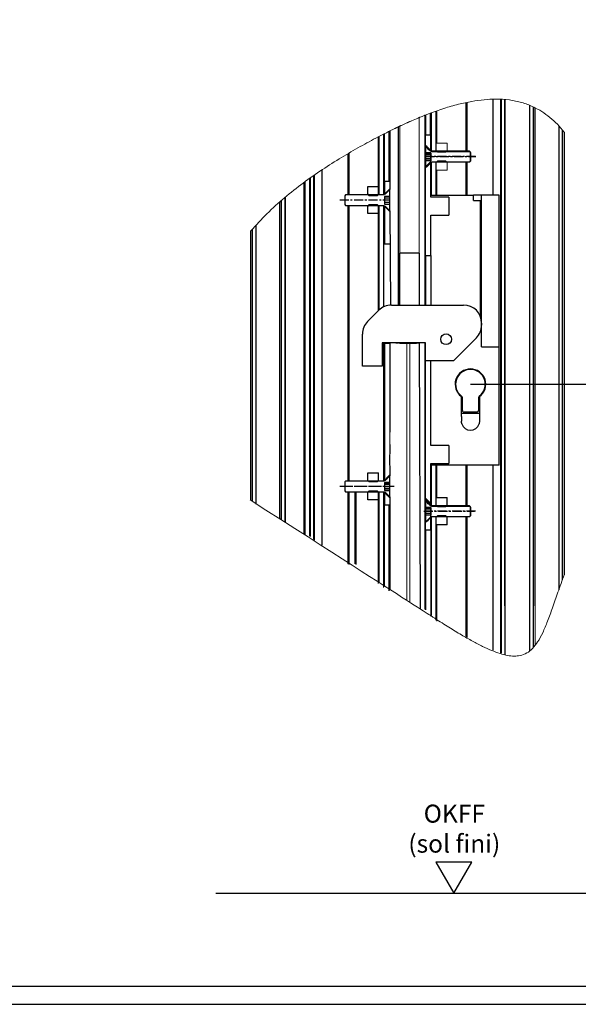
# Model space of a CAD drawing. Units: millimetres. Extents: x 8309 to 9531, y -8046 to 257.
# Drawn here: x 8465 to 8620, y -8046 to -7772 of the extents above; entities that cross this region are included whole.
import ezdxf

# ---------------------------------------------------------------- set-up
doc = ezdxf.new("R2010")
doc.units = ezdxf.units.MM
doc.linetypes.add('MITTEX2', pattern=[4, 2.5, -0.5, 0.5, -0.5])
for name, color, linetype in [('01_ZRahmen', 7, 'Continuous'), ('Konstruktion', 31, 'Continuous'), ('Mass', 7, 'Continuous')]:
    doc.layers.add(name, color=color, linetype=linetype)
doc.styles.add('Bemassungstext (DORMA)', font='isocpeur.ttf')
doc.styles.get("Standard").update_dxf_attribs({"font": 'arial.ttf'})
doc.dimstyles.new('DORMA_M', dxfattribs={"dimtxt": 3.5, "dimasz": 2.5, "dimexe": 2, "dimexo": 0, "dimgap": 1.5, "dimtad": 1, "dimdec": 8, "dimtxsty": 'Bemassungstext (DORMA)', "dimcen": 0.1, "dimclrt": 256, "dimadec": 8, "dimazin": 2, "dimtfac": 1, "dimtdec": 8, "dimtmove": 0, "dimatfit": 3, "dimfxl": 1, "dimtolj": 1, "dimarcsym": 0})

# ---------------------------------------------------------------- blocks, each defined once
blk = doc.blocks.new('*D188')
at = {"layer": 'Mass', "color": 0, "lineweight": -2, "transparency": 16777216}
for p, q in [((8589.63, -7873.46), (8668.7, -7873.46)), ((8664.7, -8009.81), (8664.7, -7878.46)), ((8657.63, -8014.81), (8668.7, -8014.81))]:
    blk.add_line(p, q, dxfattribs=at)
at = {"layer": 'Mass', "color": 0, "transparency": 16777216}
for points in [[(8663.86, -7878.46), (8665.53, -7878.46), (8664.7, -7873.46)], [(8663.86, -8009.81), (8665.53, -8009.81), (8664.7, -8014.81)]]:
    blk.add_solid(points, dxfattribs=at)
at = {"layer": 'Mass', "transparency": 16777216, "insert": (8658.2, -7944.14), "char_height": 7, "attachment_point": 5, "rotation": 90, "style": 'Bemassungstext (DORMA)'}
blk.add_mtext('\\A1;1050', dxfattribs=at)
blk = doc.blocks.new('OKFF')
at = {"layer": 'Mass'}
blk.add_lwpolyline([(0, 0), (5, 8.66), (-5, 8.66), (0, 0)], dxfattribs=at)
at = {"layer": 'Mass', "insert": (0.1, 24.59), "char_height": 5, "attachment_point": 2}
blk.add_mtext_dynamic_manual_height_columns('OKFF \\P(sol fini)', width=45.3661, gutter_width=25, heights=[0], dxfattribs=at)
blk = doc.blocks.new('DIN A2_ZRahmen')
at = {"layer": '01_ZRahmen', "color": 1}
blk.add_lwpolyline([(-594, 0), (0, 0), (0, 420), (-594, 420)], close=True, dxfattribs=at)
at = {"layer": '01_ZRahmen'}
blk.add_lwpolyline([(-574, 5), (-5, 5), (-5, 415), (-574, 415)], close=True, dxfattribs=at)

msp = doc.modelspace()

# ---------------------------------------------------------------- linework, layer by layer
at = {"color": 3, "linetype": 'Continuous', "lineweight": 0}
for p, q in [((8588.32773799, -7795.26105903), (8588.32773799, -7808.72525655)), ((8588.70390291, -7795.17968379), (8588.70390291, -7808.72525655)), ((8597.94014925, -7794.3533995), (8597.94014925, -7948.09982429)), ((8599.127742, -7794.42835234), (8599.127742, -7948.58167435)), ((8599.28006167, -7794.43796359), (8599.28006167, -7948.61938919)), ((8605.97542161, -7796.00952946), (8605.97542161, -7947.53781076)), ((8606.12774128, -7796.06637739), (8606.12774128, -7947.41781171)), ((8577.00608159, -7798.74156796), (8577.00608159, -7851.4633878)), ((8577.27775956, -7798.642058), (8577.27775956, -7804.21339356)), ((8578.47775007, -7798.18997167), (8578.47775007, -7804.21339356)), ((8578.77774025, -7798.08441185), (8578.77774025, -7808.72525655)), ((8579.97776056, -7797.66215764), (8579.97776056, -7808.72525655)), ((8580.27775074, -7797.55659782), (8580.27775074, -7806.46339439)), ((8607.62775177, -7796.74040161), (8607.62775177, -7945.86186971)), ((8563.97775794, -7818.58338796), (8563.97775794, -7804.78541933)), ((8564.27774811, -7820.84526502), (8564.27774811, -7804.63388942)), ((8565.47773862, -7820.84526502), (8565.47773862, -7804.02802311)), ((8565.7777586, -7817.08339237), (8565.7777586, -7803.87655281)), ((8566.97774911, -7817.08339237), (8566.97774911, -7803.27067159)), ((8555.55156851, -7820.84526502), (8555.55156851, -7809.50004243)), ((8555.92773343, -7820.84526502), (8555.92773343, -7809.28108476)), ((8579.97776056, -7811.70152508), (8579.97776056, -7820.96338652)), ((8588.32773799, -7811.70152508), (8588.32773799, -7820.96338652)), ((8588.70390291, -7811.70152508), (8588.70390291, -7820.96338652)), ((8546.31535197, -7916.73752848), (8546.31535197, -7815.40416561)), ((8580.27775074, -7813.96338724), (8580.27775074, -7820.96338652)), ((8543.7800684, -7915.19818293), (8543.7800684, -7817.17783593)), ((8544.97543955, -7915.66558311), (8544.97543955, -7816.34155296)), ((8545.12772942, -7915.77223817), (8545.12772942, -7816.23499476)), ((8536.62774945, -7910.66202958), (8536.62774945, -7822.94430219)), ((8538.12775994, -7911.59508909), (8538.12775994, -7821.5893694)), ((8538.28007961, -7911.70647527), (8538.28007961, -7821.46910213)), ((8555.55156851, -7900.34526222), (8555.55156851, -7823.82151865)), ((8555.92773343, -7900.34526222), (8555.92773343, -7823.82151865)), ((8564.27774811, -7852.81697948), (8564.27774811, -7823.82151865)), ((8563.97775794, -7853.11339338), (8563.97775794, -7826.08339571)), ((8565.47773862, -7900.34801005), (8565.47773862, -7861.96338719)), ((8577.00608159, -7861.96338719), (8577.00608159, -7935.96352603)), ((8580.27775074, -7895.9633895), (8580.27775074, -7904.96338912)), ((8588.32773799, -7895.9633895), (8588.32773799, -7907.22526245)), ((8588.70390291, -7895.9633895), (8588.70390291, -7907.22526245)), ((8555.55156851, -7923.2950059), (8555.55156851, -7903.32151957)), ((8555.92773343, -7923.5562158), (8555.92773343, -7903.32151957)), ((8557.56865678, -7923.2950059), (8557.56865678, -7903.32151957)), ((8557.9448217, -7923.5562158), (8557.9448217, -7903.32151957)), ((8563.97775794, -7928.83334777), (8563.97775794, -7905.58338918)), ((8564.27774811, -7928.53335015), (8564.27774811, -7903.32151957)), ((8565.47773862, -7929.8776078), (8565.47773862, -7903.32151957)), ((8565.7777586, -7929.57760272), (8565.7777586, -7907.08339222)), ((8566.97774911, -7930.86468275), (8566.97774911, -7907.08339222)), ((8578.77774025, -7910.20151981), (8578.77774025, -7937.73518469)), ((8579.97776056, -7910.20151981), (8579.97776056, -7938.93518265)), ((8588.32773799, -7910.20151981), (8588.32773799, -7943.45838957)), ((8588.70390291, -7910.20151981), (8588.70390291, -7943.83456193)), ((8580.27775074, -7912.46338941), (8580.27775074, -7939.23518028))]:
    msp.add_line(p, q, dxfattribs=at)
at = {"color": 3, "linetype": 'Continuous', "lineweight": 30}
for p, q in [((8588.47773308, -7795.2286043), (8588.47773308, -7808.72525655)), ((8595.81983322, -7794.31033515), (8595.81983322, -7820.96338652)), ((8598.12775487, -7794.30386804), (8598.12775487, -7948.16603893)), ((8599.127742, -7934.97993167), (8599.127742, -7794.36912023)), ((8606.12774128, -7934.97993167), (8606.12774128, -7796.01155602)), ((8607.12772841, -7796.45441853), (8607.12772841, -7934.97993167)), ((8607.12781782, -7946.50180007), (8607.12781782, -7796.46654807)), ((8577.02774788, -7798.74110602), (8577.02774788, -7851.4633878)), ((8577.12773467, -7798.70148383), (8577.12773467, -7804.21339356)), ((8578.62774516, -7798.13719176), (8578.62774516, -7804.21339356)), ((8580.12775565, -7797.60937773), (8580.12775565, -7806.46339439)), ((8614.12772769, -7801.70591556), (8614.12772769, -7930.60622479)), ((8564.12775302, -7818.58338796), (8564.12775302, -7804.70961713)), ((8565.62773371, -7820.79506301), (8565.62773371, -7803.95228051)), ((8567.1277442, -7817.08339237), (8567.1277442, -7803.19494389)), ((8567.2277608, -7803.14445876), (8567.2277608, -7817.08339237)), ((8615.12774462, -7802.83974491), (8615.12774462, -7927.78631414)), ((8555.77773834, -7820.84526502), (8555.77773834, -7809.36839067)), ((8588.47773308, -7811.70152508), (8588.47773308, -7820.96338652)), ((8546.12774635, -7916.60703901), (8546.12774635, -7815.48464679)), ((8548.435668, -7918.16543952), (8548.435668, -7813.92079972)), ((8580.12775565, -7813.96338724), (8580.12775565, -7820.96338652)), ((8543.46994544, -7914.98104321), (8543.46994544, -7817.39478194)), ((8543.5131588, -7915.01128511), (8543.5131588, -7817.36456238)), ((8543.57774044, -7915.05652504), (8543.57774044, -7817.31936716)), ((8543.62774873, -7915.09152787), (8543.62774873, -7817.28439413)), ((8545.12772942, -7816.1867895), (8545.12772942, -7915.77329615)), ((8537.12768341, -7822.4889376), (8537.12768341, -7910.95479808)), ((8537.12774301, -7910.98766259), (8537.12774301, -7822.43939124)), ((8538.12775994, -7821.58428811), (8538.12775994, -7911.62156845)), ((8555.77773834, -7900.34526222), (8555.77773834, -7823.82151865)), ((8564.12775302, -7852.96339084), (8564.12775302, -7826.08339571)), ((8530.12774373, -7906.7400935), (8530.12774373, -7829.30712782)), ((8529.1277566, -7905.94441992), (8529.1277566, -7830.3642162)), ((8565.62773371, -7900.29783246), (8565.62773371, -7861.96338719)), ((8577.02774788, -7861.96338719), (8577.02774788, -7935.98518487)), ((8580.12775565, -7895.9633895), (8580.12775565, -7904.96338912)), ((8588.47773308, -7895.9633895), (8588.47773308, -7907.22526245)), ((8595.81983322, -7895.9633895), (8595.81983322, -7947.31415551)), ((8555.77773834, -7923.45205669), (8555.77773834, -7903.32151957)), ((8557.79482661, -7923.45205669), (8557.79482661, -7903.32151957)), ((8564.12775302, -7928.68335269), (8564.12775302, -7905.58338918)), ((8565.62773371, -7929.72760526), (8565.62773371, -7903.37179609)), ((8567.1277442, -7930.71468766), (8567.1277442, -7907.08339222)), ((8567.2277608, -7907.08339222), (8567.2277608, -7930.61468596)), ((8588.47773308, -7910.20151981), (8588.47773308, -7943.60839211)), ((8577.12773467, -7913.96339245), (8577.12773467, -7936.08518656)), ((8578.62774516, -7913.96339245), (8578.62774516, -7937.58518215)), ((8580.12775565, -7912.46338941), (8580.12775565, -7939.08518519))]:
    msp.add_line(p, q, dxfattribs=at)
at = {"color": 7, "linetype": 'Continuous', "lineweight": 0}
for p, q in [((8575.2777555, -7799.4401642), (8575.70604468, -7799.26476263)), ((8569.47774673, -7802.02940487), (8569.27774335, -7802.1248319)), ((8570.12773538, -7801.72528707), (8569.62774182, -7801.95808791)), ((8570.45734907, -7801.56758808), (8571.98561216, -7800.86625003)), ((8573.14983988, -7800.3513851), (8572.63759757, -7800.57670556)), ((8572.76989008, -7800.51573001), (8574.62773705, -7799.71211039)), ((8574.62773705, -7799.71211039), (8574.97773553, -7799.56506573)), ((8568.97775317, -7802.26868771), (8568.58689571, -7802.45821558)), ((8568.87773657, -7862.08339369), (8569.62774182, -7862.08339369)), ((8574.62773705, -7862.08321488), (8575.3777423, -7862.08321488))]:
    msp.add_line(p, q, dxfattribs=at)
at = {"color": 8, "linetype": 'Continuous', "lineweight": 30}
for p, q in [((8569.62774182, -7837.0833882), (8569.62774182, -7801.95808791)), ((8569.62774182, -7851.4633878), (8569.62774182, -7837.0833882)), ((8569.9085095, -7837.08321683), (8569.9085095, -7851.4633878)), ((8569.99812508, -7837.08321683), (8569.9085095, -7837.08321683)), ((8571.9950595, -7837.08321683), (8569.99812508, -7837.08321683)), ((8572.76044274, -7837.08321683), (8571.9950595, -7837.08321683)), ((8574.62773705, -7837.08321683), (8572.76044274, -7837.08321683)), ((8575.3777423, -7837.08321683), (8574.62773705, -7837.08321683)), ((8575.3777423, -7837.08321683), (8575.3777423, -7851.4633878)), ((8575.3777423, -7862.08321488), (8575.62775398, -7935.78535433))]:
    msp.add_line(p, q, dxfattribs=at)
at = {"color": 8, "linetype": 'Continuous', "lineweight": 0}
for p, q in [((8569.99812508, -7801.78563677), (8569.99812508, -7837.08321683)), ((8575.3777423, -7799.39876877), (8575.3777423, -7837.08321683)), ((8565.47773862, -7851.9837885), (8565.47773862, -7823.82151865)), ((8571.9950595, -7861.96338719), (8571.9950595, -7862.08321488)), ((8571.9950595, -7862.08321488), (8571.9950595, -7933.34909643)), ((8572.76044274, -7861.96338719), (8572.76044274, -7862.08321488)), ((8572.76044274, -7862.08321488), (8572.76044274, -7933.86478837)), ((8555.55156851, -7900.34526222), (8555.55156851, -7896.95132904)), ((8555.92773343, -7900.34526222), (8555.92773343, -7896.98338889)), ((8578.77774025, -7895.9633895), (8578.77774025, -7907.22526245)), ((8579.97776056, -7895.9633895), (8579.97776056, -7907.22526245))]:
    msp.add_line(p, q, dxfattribs=at)
at = {"color": 40, "linetype": 'Continuous', "lineweight": 30}
for p, q in [((8577.12773467, -7804.21339356), (8578.62774516, -7804.21339356)), ((8577.12773467, -7807.31951081), (8577.12773467, -7804.21339356)), ((8578.62774516, -7808.67487572), (8578.62774516, -7804.21339356)), ((8577.12773467, -7807.31913126), (8577.27775956, -7807.31913126)), ((8577.12773467, -7809.25330198), (8577.12773467, -7807.31913126)), ((8577.27775956, -7807.31913126), (8578.77774025, -7808.82508731)), ((8577.12773467, -7809.25330198), (8578.62774516, -7809.25330198)), ((8577.12773467, -7809.71021628), (8577.12773467, -7809.25330198)), ((8578.62774516, -7809.71021628), (8577.12773467, -7809.71021628)), ((8577.12773467, -7810.88508344), (8577.12773467, -7809.71021628)), ((8578.42774177, -7808.67400444), (8578.62774516, -7808.67400444)), ((8578.62774516, -7809.25330198), (8578.62774516, -7811.38620949)), ((8578.77774025, -7808.82508731), (8589.37774087, -7808.82508731)), ((8589.37774087, -7808.82508731), (8589.62775255, -7809.07748318)), ((8589.62775255, -7809.07748318), (8589.62775255, -7811.54894507)), ((8578.62774516, -7810.88508344), (8577.12773467, -7810.88508344)), ((8577.12773467, -7811.38620949), (8577.12773467, -7810.88508344)), ((8577.12773467, -7811.23097621), (8577.12773467, -7813.20746623)), ((8578.62774516, -7811.38620949), (8577.12773467, -7811.38620949)), ((8577.12773467, -7813.30729699), (8577.12773467, -7811.38620949)), ((8577.12773467, -7813.25719929), (8578.42774177, -7811.95242381)), ((8578.62774516, -7811.95242381), (8578.42774177, -7811.95242381)), ((8578.62774516, -7821.46339499), (8578.62774516, -7811.75190591)), ((8589.37774087, -7811.80134094), (8578.77774025, -7811.80134094)), ((8589.62775255, -7811.54894507), (8589.37774087, -7811.80134094)), ((8577.12773467, -7837.71339439), (8577.12773467, -7813.10727082)), ((8577.27775956, -7813.30729699), (8577.12773467, -7813.30729699)), ((8565.72775031, -7817.08339237), (8567.2277608, -7817.08339237)), ((8565.72775031, -7817.08339237), (8565.72775031, -7820.69418215)), ((8567.2277608, -7817.08339237), (8567.2277608, -7819.38940667)), ((8554.9777546, -7820.84526502), (8554.72774292, -7821.09766089)), ((8554.72774292, -7821.09766089), (8554.72774292, -7823.56912278)), ((8565.57775522, -7820.84526502), (8554.9777546, -7820.84526502)), ((8567.07773591, -7819.33930897), (8565.57775522, -7820.84526502)), ((8565.92775369, -7820.69418215), (8565.72775031, -7820.69418215)), ((8567.2277608, -7819.33930897), (8567.07773591, -7819.33930897)), ((8567.2277608, -7821.27347969), (8567.2277608, -7819.33930897)), ((8578.62774516, -7820.96338652), (8590.47773713, -7820.96338652)), ((8590.47773713, -7822.46339701), (8590.47773713, -7820.96338652)), ((8592.72775287, -7820.96338652), (8590.47773713, -7820.96338652)), ((8592.72775287, -7863.11339176), (8592.72775287, -7820.96338652)), ((8597.62773151, -7820.96338652), (8592.72775287, -7820.96338652)), ((8597.62773151, -7863.11339176), (8597.62773151, -7820.96338652)), ((8554.72774292, -7823.56912278), (8554.9777546, -7823.82151865)), ((8554.9777546, -7823.82151865), (8565.57775522, -7823.82151865)), ((8565.62773371, -7851.91249389), (8565.62773371, -7823.87179517)), ((8567.2277608, -7821.27347969), (8565.72775031, -7821.27347969)), ((8565.72775031, -7821.27347969), (8565.72775031, -7823.4063872)), ((8565.72775031, -7821.73039399), (8567.2277608, -7821.73039399)), ((8565.72775031, -7822.90526115), (8567.2277608, -7822.90526115)), ((8565.72775031, -7823.4063872), (8567.2277608, -7823.4063872)), ((8567.2277608, -7821.73039399), (8567.2277608, -7821.27347969)), ((8567.2277608, -7822.90526115), (8567.2277608, -7821.73039399)), ((8567.2277608, -7823.4063872), (8567.2277608, -7822.90526115)), ((8567.2277608, -7825.3274747), (8567.2277608, -7823.4063872)), ((8583.62774039, -7821.46339499), (8578.62774516, -7821.46339499)), ((8583.62774039, -7821.46339499), (8583.62774039, -7826.46339022)), ((8590.47773713, -7822.46339701), (8592.3777544, -7822.46339701)), ((8592.3777544, -7854.62559302), (8592.3777544, -7822.46339701)), ((8565.72775031, -7823.97260152), (8565.92775369, -7823.97260152)), ((8565.72775031, -7823.97260152), (8565.72775031, -7834.58339058)), ((8567.2277608, -7825.277377), (8565.92775369, -7823.97260152)), ((8567.07773591, -7825.3274747), (8567.2277608, -7825.3274747)), ((8567.2277608, -7825.277377), (8567.47870523, -7851.46823474)), ((8578.62774516, -7826.46339022), (8583.62774039, -7826.46339022)), ((8578.62774516, -7837.71339439), (8578.62774516, -7826.46339022)), ((8577.12773467, -7837.71339439), (8577.12773467, -7851.4633878)), ((8578.62774516, -7837.71339439), (8578.62774516, -7851.4633878)), ((8565.72775031, -7862.08339369), (8567.2277608, -7862.08339369)), ((8565.72775031, -7862.08339369), (8565.72775031, -7900.19417562)), ((8592.72775287, -7863.11339176), (8597.62773151, -7863.11339176)), ((8597.62773151, -7895.9633895), (8597.62773151, -7863.11339176)), ((8578.62774516, -7866.96338987), (8577.12773467, -7866.96338987)), ((8577.12773467, -7905.06951519), (8577.12773467, -7866.96338987)), ((8578.62774516, -7890.46339326), (8578.62774516, -7866.96338987)), ((8587.12774748, -7881.46338992), (8587.12774748, -7876.90031816)), ((8587.37772936, -7880.71339213), (8587.37772936, -7877.18200971)), ((8591.87773103, -7877.18200971), (8591.87773103, -7880.71339213)), ((8592.12774271, -7876.90031816), (8592.12774271, -7881.46338992)), ((8591.37773747, -7881.21339314), (8587.87775273, -7881.21339314)), ((8587.12774748, -7881.46338992), (8592.12774271, -7881.46338992)), ((8587.12774748, -7882.43042313), (8587.12774748, -7881.46338992)), ((8587.12774748, -7882.43042313), (8587.12774748, -7883.71339076)), ((8592.12774271, -7881.46338992), (8592.12774271, -7882.43042313)), ((8592.12774271, -7882.43042313), (8592.12774271, -7883.71339076)), ((8583.62774039, -7890.46339326), (8578.62774516, -7890.46339326)), ((8583.62774039, -7890.46339326), (8583.62774039, -7895.46338849)), ((8578.62774516, -7895.46338849), (8583.62774039, -7895.46338849)), ((8578.62774516, -7906.42487638), (8578.62774516, -7895.46338849)), ((8597.62773151, -7895.9633895), (8578.62774516, -7895.9633895)), ((8554.9777546, -7900.34801005), (8554.72774292, -7900.60040592)), ((8565.57775522, -7900.34801005), (8554.9777546, -7900.34801005)), ((8567.07773591, -7898.84205399), (8565.57775522, -7900.34801005)), ((8565.92775369, -7900.19692718), (8565.72775031, -7900.19692718)), ((8567.2277608, -7898.84205399), (8567.07773591, -7898.84205399)), ((8567.2277608, -7900.77622472), (8567.2277608, -7898.84205399)), ((8554.72774292, -7900.60040592), (8554.72774292, -7903.07186781)), ((8554.72774292, -7903.07186781), (8554.9777546, -7903.32426368)), ((8567.2277608, -7900.77622472), (8565.72775031, -7900.77622472)), ((8565.72775031, -7900.77622472), (8565.72775031, -7902.90913223)), ((8565.72775031, -7901.23313902), (8567.2277608, -7901.23313902)), ((8565.72775031, -7902.40800618), (8567.2277608, -7902.40800618)), ((8565.72775031, -7902.90913223), (8567.2277608, -7902.90913223)), ((8567.2277608, -7901.23313902), (8567.2277608, -7900.77622472)), ((8567.2277608, -7902.40800618), (8567.2277608, -7901.23313902)), ((8567.2277608, -7902.90913223), (8567.2277608, -7902.40800618)), ((8567.2277608, -7904.83021973), (8567.2277608, -7902.90913223)), ((8554.9777546, -7903.32426368), (8565.57775522, -7903.32426368)), ((8565.72775031, -7903.47260617), (8565.72775031, -7907.08339222)), ((8565.72775031, -7903.47534655), (8565.92775369, -7903.47534655)), ((8567.2277608, -7904.78012203), (8565.92775369, -7903.47534655)), ((8567.07773591, -7904.83021973), (8567.2277608, -7904.83021973)), ((8577.12773467, -7905.71931012), (8577.12773467, -7905.06951519)), ((8577.12773467, -7905.8003238), (8577.27775956, -7905.8003238)), ((8577.12773467, -7907.73449452), (8577.12773467, -7905.8003238)), ((8577.27775956, -7905.8003238), (8578.77774025, -7907.30627986)), ((8567.2277608, -7907.08339222), (8565.72775031, -7907.08339222)), ((8577.12773467, -7907.73449452), (8578.62774516, -7907.73449452)), ((8577.12773467, -7908.19140883), (8577.12773467, -7907.73449452)), ((8578.62774516, -7908.19140883), (8577.12773467, -7908.19140883)), ((8577.12773467, -7909.36627598), (8577.12773467, -7908.19140883)), ((8578.42774177, -7907.15519698), (8578.62774516, -7907.15519698)), ((8578.62774516, -7906.42487638), (8578.62774516, -7907.06988432)), ((8578.62774516, -7907.73449452), (8578.62774516, -7909.86740203)), ((8578.77774025, -7907.30627986), (8589.37774087, -7907.30627986)), ((8589.37774087, -7907.30627986), (8589.62775255, -7907.55867572)), ((8589.62775255, -7907.55867572), (8589.62775255, -7910.03013762)), ((8578.62774516, -7909.36627598), (8577.12773467, -7909.36627598)), ((8577.12773467, -7909.86740203), (8577.12773467, -7909.36627598)), ((8578.62774516, -7909.86740203), (8577.12773467, -7909.86740203)), ((8577.12773467, -7911.78848954), (8577.12773467, -7909.86740203)), ((8577.12773467, -7911.73839183), (8578.42774177, -7910.43361636)), ((8577.12773467, -7913.96339245), (8577.12773467, -7910.85726776)), ((8578.62774516, -7910.43361636), (8578.42774177, -7910.43361636)), ((8578.62774516, -7913.96339245), (8578.62774516, -7909.50190656)), ((8589.37774087, -7910.28253348), (8578.77774025, -7910.28253348)), ((8589.62775255, -7910.03013762), (8589.37774087, -7910.28253348)), ((8577.27775956, -7911.78848954), (8577.12773467, -7911.78848954))]:
    msp.add_line(p, q, dxfattribs=at)
at = {"color": 7, "linetype": 'Continuous', "lineweight": 30}
for p, q in [((8615.62773818, -7803.40665959), (8615.62773818, -7926.37636627)), ((8577.12773467, -7807.2193154), (8577.12773467, -7809.19580542)), ((8577.27775956, -7807.2193154), (8577.12773467, -7807.2193154)), ((8577.12773467, -7807.31951081), (8578.47775007, -7808.67487572)), ((8578.62774516, -7809.19580542), (8577.12773467, -7809.19580542)), ((8577.12773467, -7809.19580542), (8577.12773467, -7810.21339082)), ((8578.62774516, -7810.21339082), (8577.12773467, -7810.21339082)), ((8577.12773467, -7810.21339082), (8577.12773467, -7811.23097621)), ((8578.47775007, -7808.67487572), (8578.62774516, -7808.67487572)), ((8578.62774516, -7811.23097621), (8578.62774516, -7809.19580542)), ((8589.37773342, -7808.72525655), (8578.77774025, -7808.72525655)), ((8589.6277451, -7808.97766732), (8589.37773342, -7808.72525655)), ((8589.6277451, -7811.44911431), (8589.6277451, -7808.97766732)), ((8577.12773467, -7811.23097621), (8578.62774516, -7811.23097621)), ((8577.27775956, -7813.20746623), (8578.77774025, -7811.70152508)), ((8578.62774516, -7811.75190591), (8578.47775007, -7811.75190591)), ((8578.77774025, -7811.70152508), (8589.37773342, -7811.70152508)), ((8589.37773342, -7811.70152508), (8589.6277451, -7811.44911431)), ((8577.12773467, -7813.20746623), (8577.27775956, -7813.20746623)), ((8539.62774063, -7820.34743212), (8539.62774063, -7820.34613572)), ((8561.12776185, -7818.58338796), (8564.12775302, -7818.58338796)), ((8561.12776185, -7820.69418215), (8561.12776185, -7818.58338796)), ((8561.12776185, -7820.69418215), (8561.52773882, -7821.09766089)), ((8561.12776185, -7820.84526502), (8561.12776185, -7820.69418215)), ((8563.72774625, -7821.09766089), (8561.52773882, -7821.09766089)), ((8563.72774625, -7821.09766089), (8564.12775302, -7820.69418215)), ((8564.12775302, -7820.69418215), (8564.12775302, -7818.58338796)), ((8564.12775302, -7820.69418215), (8564.12775302, -7820.84526502)), ((8561.52773882, -7823.56912278), (8561.12776185, -7823.97260152)), ((8561.12776185, -7823.97260152), (8561.12776185, -7823.82151865)), ((8561.52773882, -7823.56912278), (8563.72774625, -7823.56912278)), ((8564.12775302, -7823.97260152), (8563.72774625, -7823.56912278)), ((8564.12775302, -7823.82151865), (8564.12775302, -7823.97260152)), ((8561.12776185, -7826.08339571), (8561.12776185, -7823.97260152)), ((8564.12775302, -7826.08339571), (8561.12776185, -7826.08339571)), ((8564.12775302, -7826.08339571), (8564.12775302, -7823.97260152)), ((8528.62773324, -7905.54658127), (8528.62773324, -7830.89274548)), ((8567.2277608, -7834.58339058), (8565.72775031, -7834.58339058)), ((8577.12773467, -7837.71339439), (8578.62774516, -7837.71339439)), ((8592.72775287, -7856.46339095), (8592.72775287, -7857.04232341)), ((8565.72775031, -7862.08339369), (8565.72775031, -7861.96338719)), ((8567.2277608, -7862.08339369), (8567.2277608, -7861.96338719)), ((8567.2277608, -7862.08339369), (8567.2277608, -7886.81295894)), ((8568.87773657, -7862.08339369), (8568.87773657, -7861.96338719)), ((8569.62774182, -7862.08339369), (8569.62774182, -7861.96338719)), ((8569.9085095, -7861.96338719), (8569.9085095, -7862.08321488)), ((8569.9085095, -7862.08321488), (8569.99812508, -7862.08321488)), ((8569.99812508, -7862.08321488), (8571.9950595, -7862.08321488)), ((8571.19290019, -7862.08321488), (8571.19290019, -7861.96338719)), ((8571.9950595, -7862.08321488), (8572.76044274, -7862.08321488)), ((8572.76044274, -7862.08321488), (8574.62773705, -7862.08321488)), ((8573.56260205, -7861.96338719), (8573.56260205, -7862.08321488)), ((8575.3777423, -7861.96338719), (8575.3777423, -7862.08321488)), ((8565.72775031, -7885.98338895), (8565.72775031, -7896.98338889)), ((8567.2277608, -7890.15382164), (8567.2277608, -7892.81296365)), ((8567.2277608, -7895.93372129), (8567.2277608, -7893.03306125)), ((8555.77773834, -7900.34526222), (8555.77773834, -7896.98338889)), ((8567.2277608, -7896.15381889), (8567.2277608, -7898.88941132)), ((8554.9777546, -7900.34526222), (8554.72774292, -7900.59766181)), ((8565.57775522, -7900.34526222), (8554.9777546, -7900.34526222)), ((8561.12776185, -7898.08339261), (8564.12775302, -7898.08339261)), ((8561.12776185, -7900.19417562), (8561.12776185, -7898.08339261)), ((8561.12776185, -7900.19417562), (8561.52773882, -7900.59766181)), ((8561.12776185, -7900.34526222), (8561.12776185, -7900.19417562)), ((8563.72774625, -7900.59766181), (8564.12775302, -7900.19417562)), ((8564.12775302, -7900.19417562), (8564.12775302, -7898.08339261)), ((8564.12775302, -7900.19417562), (8564.12775302, -7900.34526222)), ((8567.07773591, -7898.83930989), (8565.57775522, -7900.34526222)), ((8565.92775369, -7900.19417562), (8565.72775031, -7900.19417562)), ((8567.2277608, -7898.83930989), (8567.07773591, -7898.83930989)), ((8567.2277608, -7900.80083169), (8567.2277608, -7898.83930989)), ((8554.72774292, -7900.59766181), (8554.72774292, -7903.06911998)), ((8554.72774292, -7903.06911998), (8554.9777546, -7903.32151957)), ((8561.52773882, -7903.06911998), (8561.12776185, -7903.47260617)), ((8563.72774625, -7900.59766181), (8561.52773882, -7900.59766181)), ((8561.52773882, -7903.06911998), (8563.72774625, -7903.06911998)), ((8564.12775302, -7903.47260617), (8563.72774625, -7903.06911998)), ((8567.2277608, -7900.80083169), (8565.72775031, -7900.80083169)), ((8565.72775031, -7900.80083169), (8565.72775031, -7902.94869624)), ((8565.72775031, -7901.15149327), (8567.2277608, -7901.15149327)), ((8565.72775031, -7902.32113384), (8567.2277608, -7902.32113384)), ((8565.72775031, -7902.94869624), (8567.2277608, -7902.94869624)), ((8567.2277608, -7901.15149327), (8567.2277608, -7900.80083169)), ((8567.2277608, -7902.32113384), (8567.2277608, -7901.15149327)), ((8567.2277608, -7902.94869624), (8567.2277608, -7902.32113384)), ((8567.2277608, -7904.8274719), (8567.2277608, -7902.94869624)), ((8554.9777546, -7903.32151957), (8565.57775522, -7903.32151957)), ((8561.12776185, -7903.47260617), (8561.12776185, -7903.32151957)), ((8561.12776185, -7905.58338918), (8561.12776185, -7903.47260617)), ((8564.12775302, -7905.58338918), (8561.12776185, -7905.58338918)), ((8564.12775302, -7903.32151957), (8564.12775302, -7903.47260617)), ((8564.12775302, -7905.58338918), (8564.12775302, -7903.47260617)), ((8565.72775031, -7903.47260617), (8565.92775369, -7903.47260617)), ((8567.2277608, -7904.77737047), (8565.92775369, -7903.47260617)), ((8567.07773591, -7904.8274719), (8567.2277608, -7904.8274719)), ((8567.2277608, -7904.77737047), (8567.2277608, -7907.08339222)), ((8577.12773467, -7905.06951519), (8578.47775007, -7906.42487638)), ((8577.12773467, -7905.71931012), (8577.12773467, -7907.69581132)), ((8577.27775956, -7905.71931012), (8577.12773467, -7905.71931012)), ((8580.12775565, -7907.07417585), (8580.12775565, -7904.96338912)), ((8580.12775565, -7904.96338912), (8583.12774683, -7904.96338912)), ((8583.12774683, -7907.07417585), (8583.12774683, -7904.96338912)), ((8578.62774516, -7907.69581132), (8577.12773467, -7907.69581132)), ((8577.12773467, -7907.69581132), (8577.12773467, -7908.71338927)), ((8577.12773467, -7908.71338927), (8577.12773467, -7909.73097094)), ((8578.47775007, -7906.42487638), (8578.62774516, -7906.42487638)), ((8578.47775007, -7906.42487638), (8578.47775007, -7906.90638878)), ((8578.62774516, -7909.73097094), (8578.62774516, -7907.69581132)), ((8589.37773342, -7907.22526245), (8578.77774025, -7907.22526245)), ((8580.12775565, -7907.22526245), (8580.12775565, -7907.07417585)), ((8580.12775565, -7907.07417585), (8580.52776242, -7907.47766204)), ((8582.72774006, -7907.47766204), (8580.52776242, -7907.47766204)), ((8582.72774006, -7907.47766204), (8583.12774683, -7907.07417585)), ((8583.12774683, -7907.07417585), (8583.12774683, -7907.22526245)), ((8589.6277451, -7907.47766204), (8589.37773342, -7907.22526245)), ((8589.6277451, -7909.94912021), (8589.6277451, -7907.47766204)), ((8577.12773467, -7909.73097094), (8578.62774516, -7909.73097094)), ((8577.12773467, -7909.73097094), (8577.12773467, -7911.70747213)), ((8577.27775956, -7911.70747213), (8578.77774025, -7910.20151981)), ((8578.77774025, -7910.20151981), (8589.37773342, -7910.20151981)), ((8580.52776242, -7909.94912021), (8580.12775565, -7910.3526064)), ((8580.12775565, -7910.3526064), (8580.12775565, -7910.20151981)), ((8580.12775565, -7912.46338941), (8580.12775565, -7910.3526064)), ((8580.52776242, -7909.94912021), (8582.72774006, -7909.94912021)), ((8583.12774683, -7910.3526064), (8582.72774006, -7909.94912021)), ((8583.12774683, -7910.20151981), (8583.12774683, -7910.3526064)), ((8583.12774683, -7912.46338941), (8583.12774683, -7910.3526064)), ((8589.37773342, -7910.20151981), (8589.6277451, -7909.94912021)), ((8577.12773467, -7911.70747213), (8577.27775956, -7911.70747213)), ((8583.12774683, -7912.46338941), (8580.12775565, -7912.46338941))]:
    msp.add_line(p, q, dxfattribs=at)
at = {"color": 117, "linetype": 'Continuous', "lineweight": 15}
for p, q in [((8580.12775565, -7806.46339439), (8583.12774683, -7806.46339439)), ((8580.12775565, -7808.57417368), (8580.12775565, -7806.46339439)), ((8583.12774683, -7808.57417368), (8583.12774683, -7806.46339439)), ((8580.12775565, -7808.57417368), (8580.52776242, -7808.97766732)), ((8580.12775565, -7808.72525655), (8580.12775565, -7808.57417368)), ((8582.72774006, -7808.97766732), (8580.52776242, -7808.97766732)), ((8582.72774006, -7808.97766732), (8583.12774683, -7808.57417368)), ((8583.12774683, -7808.57417368), (8583.12774683, -7808.72525655)), ((8580.52776242, -7811.44911431), (8580.12775565, -7811.85260795)), ((8580.12775565, -7811.85260795), (8580.12775565, -7811.70152508)), ((8580.12775565, -7813.96338724), (8580.12775565, -7811.85260795)), ((8580.52776242, -7811.44911431), (8582.72774006, -7811.44911431)), ((8583.12774683, -7811.85260795), (8582.72774006, -7811.44911431)), ((8583.12774683, -7811.70152508), (8583.12774683, -7811.85260795)), ((8583.12774683, -7813.96338724), (8583.12774683, -7811.85260795)), ((8583.12774683, -7813.96338724), (8580.12775565, -7813.96338724)), ((8561.12776185, -7818.58338796), (8564.12775302, -7818.58338796)), ((8561.12776185, -7820.69416724), (8561.12776185, -7818.58338796)), ((8561.12776185, -7820.69416724), (8561.52776862, -7821.09766089)), ((8561.12776185, -7820.84525012), (8561.12776185, -7820.69416724)), ((8563.72774625, -7821.09766089), (8561.52776862, -7821.09766089)), ((8563.72774625, -7821.09766089), (8564.12775302, -7820.69416724)), ((8564.12775302, -7820.69416724), (8564.12775302, -7818.58338796)), ((8564.12775302, -7820.69416724), (8564.12775302, -7820.84525012)), ((8561.52776862, -7823.56910788), (8561.12776185, -7823.97260152)), ((8561.12776185, -7823.97260152), (8561.12776185, -7823.82151865)), ((8561.52776862, -7823.56910788), (8563.72774625, -7823.56910788)), ((8564.12775302, -7823.97260152), (8563.72774625, -7823.56910788)), ((8564.12775302, -7823.82151865), (8564.12775302, -7823.97260152)), ((8561.12776185, -7826.08338081), (8561.12776185, -7823.97260152)), ((8564.12775302, -7826.08338081), (8561.12776185, -7826.08338081)), ((8564.12775302, -7826.08338081), (8564.12775302, -7823.97260152)), ((8561.12776185, -7898.08339261), (8564.12775302, -7898.08339261)), ((8561.12776185, -7900.19417189), (8561.12776185, -7898.08339261)), ((8561.12776185, -7900.19417189), (8561.52776862, -7900.59766554)), ((8561.12776185, -7900.34525477), (8561.12776185, -7900.19417189)), ((8563.72774625, -7900.59766554), (8564.12775302, -7900.19417189)), ((8564.12775302, -7900.19417189), (8564.12775302, -7898.08339261)), ((8564.12775302, -7900.19417189), (8564.12775302, -7900.34525477)), ((8561.52776862, -7903.06911253), (8561.12776185, -7903.47260617)), ((8563.72774625, -7900.59766554), (8561.52776862, -7900.59766554)), ((8561.52776862, -7903.06911253), (8563.72774625, -7903.06911253)), ((8564.12775302, -7903.47260617), (8563.72774625, -7903.06911253)), ((8561.12776185, -7903.47260617), (8561.12776185, -7903.3215233)), ((8561.12776185, -7905.58338546), (8561.12776185, -7903.47260617)), ((8564.12775302, -7905.58338546), (8561.12776185, -7905.58338546)), ((8564.12775302, -7903.3215233), (8564.12775302, -7903.47260617)), ((8564.12775302, -7905.58338546), (8564.12775302, -7903.47260617)), ((8580.12775565, -7904.96338912), (8583.12774683, -7904.96338912)), ((8580.12775565, -7907.0741684), (8580.12775565, -7904.96338912)), ((8583.12774683, -7907.0741684), (8583.12774683, -7904.96338912)), ((8580.12775565, -7907.0741684), (8580.52776242, -7907.47766204)), ((8580.12775565, -7907.22525128), (8580.12775565, -7907.0741684)), ((8582.72774006, -7907.47766204), (8580.52776242, -7907.47766204)), ((8582.72774006, -7907.47766204), (8583.12774683, -7907.0741684)), ((8583.12774683, -7907.0741684), (8583.12774683, -7907.22525128)), ((8580.52776242, -7909.94910904), (8580.12775565, -7910.35260268)), ((8580.12775565, -7910.35260268), (8580.12775565, -7910.20151981)), ((8580.12775565, -7912.46338196), (8580.12775565, -7910.35260268)), ((8580.52776242, -7909.94910904), (8582.72774006, -7909.94910904)), ((8583.12774683, -7910.35260268), (8582.72774006, -7909.94910904)), ((8583.12774683, -7910.20151981), (8583.12774683, -7910.35260268)), ((8583.12774683, -7912.46338196), (8583.12774683, -7910.35260268)), ((8583.12774683, -7912.46338196), (8580.12775565, -7912.46338196))]:
    msp.add_line(p, q, dxfattribs=at)
at = {"color": 40, "linetype": 'MITTEX2'}
for p, q in [((8591.01436617, -7810.21339082), (8577.01805337, -7810.21339082)), ((8553.3411293, -7822.23356852), (8567.3374421, -7822.23356852)), ((8553.3411293, -7901.73631355), (8567.3374421, -7901.73631355)), ((8591.01436617, -7908.69458336), (8577.01805337, -7908.69458336)), ((8578.62774516, -7913.96339245), (8577.12773467, -7913.96339245))]:
    msp.add_line(p, q, dxfattribs=at)
at = {"color": 1, "linetype": 'MITTEX2'}
for p, q in [((8591.01436617, -7810.21339082), (8577.01805337, -7810.21339082)), ((8577.12773467, -7810.21339082), (8591.12404747, -7810.21339082)), ((8553.3411293, -7822.23356852), (8567.3374421, -7822.23356852)), ((8553.3411293, -7901.73631355), (8567.3374421, -7901.73631355)), ((8554.46373802, -7901.74693525), (8568.46005081, -7901.74693525)), ((8576.72457312, -7908.69458336), (8590.72088592, -7908.69458336)), ((8591.01436617, -7908.69458336), (8577.01805337, -7908.69458336))]:
    msp.add_line(p, q, dxfattribs=at)
at = {"color": 40, "linetype": 'Continuous', "lineweight": 0}
for p, q in [((8578.77774025, -7811.70152508), (8578.77774025, -7820.96338652)), ((8567.2277608, -7862.08339369), (8567.2277608, -7907.08339222))]:
    msp.add_line(p, q, dxfattribs=at)
at = {"color": 1, "linetype": 'Continuous', "lineweight": 30}
for p, q in [((8561.09220768, -7855.99892175), (8564.16327739, -7852.92785902)), ((8567.69881631, -7851.4633878), (8587.72772784, -7851.4633878)), ((8559.62775136, -7868.46339291), (8559.62775136, -7859.53446066)), ((8577.12773467, -7861.96338719), (8565.12774015, -7861.96338719)), ((8565.12774015, -7861.96338719), (8565.12774015, -7868.46339291)), ((8577.12773467, -7866.96338987), (8577.12773467, -7861.96338719)), ((8591.26326675, -7860.57785487), (8584.8777392, -7866.96338987)), ((8584.8777392, -7866.96338987), (8577.12773467, -7866.96338987)), ((8565.12774015, -7868.46339291), (8559.62775136, -7868.46339291))]:
    msp.add_line(p, q, dxfattribs=at)
msp.add_line((8518.95245316, -8014.81449555), (8677.10115484, -8014.81449555))
msp.add_circle((8582.87774768, -7860.96338239), 1.50000557, dxfattribs=at)
for centre, radius, start, end in [((8567.69880925, -7856.46337048), 4.99998268, 89.9999191732, 135.0001652985), ((8587.72770993, -7856.46343074), 5.00004294, 0.0004560087, 89.9997947866), ((8564.62783785, -7859.53448171), 5.0000865, 135.0005689537, 179.9997588127), ((8587.72780479, -7857.04232245), 4.99994808, 314.9994289652, 359.9999889481)]:
    msp.add_arc(centre, radius, start, end, dxfattribs=at)
at = {"color": 40, "linetype": 'Continuous', "lineweight": 30}
for centre, radius, start, end in [((8589.6277451, -7873.463388), 4.24999729, 306.0318658814, 233.9681341186), ((8589.6277451, -7873.46339033), 4.12500123, 306.4837007429, 233.5162992571), ((8586.87781633, -7877.18195506), 0.49991303, 359.9937368527, 53.5188504494), ((8592.37778321, -7877.18204726), 0.50005218, 126.4849422367, 179.995697381), ((8587.8777362, -7880.7133863), 0.50000684, 180.0006674845, 270.001893774), ((8591.37772419, -7880.7133863), 0.50000684, 270.001521255, 359.9993325234), ((8589.6277451, -7883.71339052), 2.50000276, 198.2513626376, 341.7486373624)]:
    msp.add_arc(centre, radius, start, end, dxfattribs=at)
at = {"color": 7, "linetype": 'Continuous', "lineweight": 0}
for points, knots in [([(8575.62775398, -7799.29578685), (8576.40061894, -7798.98495565), (8578.58590452, -7798.10607646), (8582.12016237, -7796.86130626), (8586.13664115, -7795.69379073), (8589.86944286, -7794.87612598), (8593.33320913, -7794.39005091), (8596.83310979, -7794.20537531), (8600.34916654, -7794.41030298), (8603.83668033, -7795.12358008), (8606.85668925, -7796.24634891), (8609.46487851, -7797.67637952), (8611.72603122, -7799.33415973), (8613.79834865, -7801.24256261), (8615.01434763, -7802.68104231), (8615.62773818, -7803.40665959)], [0, 0, 0, 0, 0.0573219577, 0.1620785697, 0.2576938372, 0.3449818495, 0.4248117132, 0.4981120343, 0.5858524448, 0.6664171053, 0.7421619084, 0.8066677779, 0.8704819428, 0.9346667599, 1, 1, 1, 1]), ([(8575.12776042, -7799.50248085), (8575.13608497, -7799.4990133), (8575.16803585, -7799.4857043), (8575.23699653, -7799.45704068), (8575.34671311, -7799.41156431), (8575.48140756, -7799.35592854), (8575.57914044, -7799.31576479), (8575.62775398, -7799.29578685)], [0, 0, 0, 0, 0.0500036733, 0.1919216081, 0.414099556, 0.7085659129, 1, 1, 1, 1]), ([(8576.87775279, -7798.7921872), (8576.89527345, -7798.78525527), (8576.9283319, -7798.77217592), (8576.97249524, -7798.7548325), (8577.00439216, -7798.74218166), (8577.02135483, -7798.73560424), (8577.02720157, -7798.73326323), (8577.02774788, -7798.73304449)], [0, 0, 0, 0, 0.3505856682, 0.6614942745, 0.8828165734, 0.9890507307, 1, 1, 1, 1]), ([(8569.62774182, -7801.95808791), (8569.62532782, -7801.95923528), (8569.61607918, -7801.96363115), (8569.59610381, -7801.97312765), (8569.56408832, -7801.98832534), (8569.52334341, -7802.00771191), (8569.49332346, -7802.02199412), (8569.47774673, -7802.02940487)], [0, 0, 0, 0, 0.0482784717, 0.1849671855, 0.399512501, 0.6884195384, 1, 1, 1, 1]), ([(8570.45734907, -7801.56758808), (8570.3853543, -7801.60122867), (8570.2408888, -7801.66873224), (8570.03172223, -7801.76702532), (8569.8494573, -7801.85302082), (8569.71913252, -7801.91474275), (8569.65178637, -7801.9466661), (8569.62952994, -7801.9572385), (8569.62774182, -7801.95808791)], [0, 0, 0, 0, 0.2600006548, 0.5217201995, 0.7561534422, 0.9193825841, 0.9935230544, 1, 1, 1, 1]), ([(8572.13384891, -7800.79950773), (8572.1238051, -7800.80402182), (8572.09689827, -7800.81611483), (8572.04748823, -7800.8383672), (8572.00812242, -7800.85610637), (8571.98561216, -7800.86625003)], [0, 0, 0, 0, 0.2032047339, 0.5443743509, 1, 1, 1, 1]), ([(8572.62165332, -7800.58148884), (8572.61159943, -7800.58595292), (8572.58464124, -7800.59792278), (8572.5347847, -7800.62012177), (8572.46703804, -7800.65030307), (8572.38623965, -7800.68636425), (8572.30122967, -7800.72437861), (8572.22481983, -7800.75865108), (8572.16996267, -7800.78326555), (8572.14223297, -7800.79573699), (8572.13384891, -7800.79950773)], [0, 0, 0, 0, 0.0617642895, 0.1656128024, 0.3064259272, 0.4781836359, 0.6624066392, 0.829283236, 0.9483839166, 1, 1, 1, 1]), ([(8572.62165332, -7800.58148884), (8572.63171645, -7800.5770182), (8572.65868511, -7800.56503713), (8572.70809041, -7800.54310184), (8572.74744723, -7800.52567022), (8572.76989008, -7800.51573001)], [0, 0, 0, 0, 0.2037057153, 0.5459208987, 1, 1, 1, 1]), ([(8574.97773553, -7799.56506573), (8574.99538867, -7799.55769521), (8575.02868594, -7799.54379297), (8575.0730238, -7799.52527134), (8575.10490713, -7799.51204395), (8575.12158715, -7799.50500973), (8575.12726365, -7799.50268435), (8575.12776042, -7799.50248085)], [0, 0, 0, 0, 0.3530490152, 0.6659191434, 0.8867897835, 0.9900926387, 1, 1, 1, 1]), ([(8528.62773324, -7830.89274548), (8530.11133728, -7829.27409363), (8533.0828393, -7826.03210512), (8537.98382103, -7821.60902483), (8543.14305424, -7817.54666938), (8548.44940213, -7813.84958842), (8553.75379894, -7810.50394742), (8558.92313749, -7807.5078743), (8563.84373046, -7804.8150752), (8567.0731733, -7803.2101718), (8568.62775469, -7802.43760728)], [0, 0, 0, 0, 0.1332711455, 0.2669280133, 0.4003160958, 0.5318195704, 0.6594577922, 0.7810312463, 0.8945933506, 1, 1, 1, 1]), ([(8567.2277608, -7803.12453591), (8567.23014489, -7803.1233486), (8567.23926173, -7803.1188083), (8567.2589695, -7803.1090152), (8567.29065794, -7803.09330182), (8567.33152187, -7803.07299126), (8567.3618197, -7803.05798353), (8567.37775589, -7803.0500897)], [0, 0, 0, 0, 0.0477155496, 0.1824654055, 0.3942610264, 0.6813907463, 1, 1, 1, 1]), ([(8568.62775469, -7802.43760728), (8568.68779642, -7802.40855423), (8568.80101183, -7802.35377147), (8568.95079775, -7802.28165143), (8569.05632203, -7802.23087606), (8569.10976079, -7802.20532054), (8569.12666547, -7802.19717711), (8569.12774826, -7802.1966555)], [0, 0, 0, 0, 0.360532873, 0.6798251127, 0.898577948, 0.9935036703, 1, 1, 1, 1]), ([(8569.12774826, -7802.1966555), (8569.13016228, -7802.19549824), (8569.13939162, -7802.19107377), (8569.15931595, -7802.18151483), (8569.19127035, -7802.16620377), (8569.23205127, -7802.14671191), (8569.26211793, -7802.13231425), (8569.27774335, -7802.1248319)], [0, 0, 0, 0, 0.04829233273, 0.18463270209, 0.39864279542, 0.68747938638, 1, 1, 1, 1]), ([(8615.62773818, -7926.37636627), (8615.05103932, -7927.9918594), (8613.96261043, -7931.04084996), (8612.47742415, -7935.36242798), (8611.11746694, -7939.12690983), (8609.7989187, -7942.32242689), (8608.45325194, -7944.88568062), (8606.99131906, -7946.83428149), (8605.33102151, -7948.18884261), (8603.52773015, -7948.8632392), (8601.69783965, -7949.01463989), (8599.82827202, -7948.81143583), (8597.72476728, -7948.26835467), (8595.41253022, -7947.40610122), (8592.86902044, -7946.24146405), (8590.07596123, -7944.78323892), (8586.96468356, -7943.005672), (8583.51063477, -7940.90178641), (8579.68702641, -7938.46853272), (8577.02844235, -7936.71120911), (8528.44707098, -7905.55929011)], [0, 0, 0, 0, 0.0893579453, 0.1686491433, 0.2380524582, 0.2978447939, 0.3486267257, 0.3884742525, 0.4239881213, 0.4587066686, 0.4869314051, 0.5189572494, 0.5562172799, 0.5998295201, 0.6473498848, 0.7018656651, 0.7639143849, 0.8339844462, 0.912533871, 1, 1, 1, 1])]:
    msp.add_open_spline(points, degree=3, knots=knots, dxfattribs=at)
at = {"color": 40, "linetype": 'Continuous', "lineweight": 30}
for points, knots in [([(8578.42774177, -7808.67400444), (8578.09437303, -7808.33903163), (8577.66128494, -7807.90385965), (8577.22759305, -7807.46928955), (8577.12773467, -7807.36922896)], [0, 0, 0, 0, 0.76974809124, 1, 1, 1, 1]), ([(8578.77774025, -7811.80134094), (8578.56082524, -7812.0195942), (8578.06137759, -7812.5221232), (8577.56088392, -7813.02361052), (8577.27775956, -7813.30729699)], [0, 0, 0, 0, 0.4343097937, 1, 1, 1, 1]), ([(8565.92775369, -7820.69418215), (8566.26112243, -7820.35920934), (8566.69421053, -7819.92403736), (8567.12790241, -7819.48946726), (8567.2277608, -7819.38940667)], [0, 0, 0, 0, 0.76974809124, 1, 1, 1, 1]), ([(8565.57775522, -7823.82151865), (8565.79467023, -7824.03977191), (8566.29411788, -7824.54230091), (8566.79461154, -7825.04378823), (8567.07773591, -7825.3274747)], [0, 0, 0, 0, 0.4343097937, 1, 1, 1, 1]), ([(8587.25351328, -7884.49635737), (8587.2494922, -7884.48397609), (8587.22884924, -7884.4204146), (8587.18834388, -7884.2726849), (8587.13956193, -7884.02435527), (8587.13201395, -7883.82568717), (8587.12774748, -7883.71339076)], [0, 0, 0, 0, 0.04906213297, 0.25186927057, 0.57712184284, 1, 1, 1, 1]), ([(8592.12774271, -7883.71339076), (8592.12398136, -7883.81857019), (8592.11715666, -7884.00941075), (8592.07109435, -7884.25600056), (8592.02962793, -7884.41087077), (8592.00665679, -7884.48188894), (8592.00197691, -7884.49635737)], [0, 0, 0, 0, 0.3961058675, 0.7187057433, 0.9426923371, 1, 1, 1, 1]), ([(8565.92775369, -7900.19692718), (8566.26112243, -7899.86195437), (8566.69421053, -7899.42678239), (8567.12790241, -7898.99221229), (8567.2277608, -7898.8921517)], [0, 0, 0, 0, 0.76974809124, 1, 1, 1, 1]), ([(8565.57775522, -7903.32426368), (8565.79467023, -7903.54251694), (8566.29411788, -7904.04504594), (8566.79461154, -7904.54653326), (8567.07773591, -7904.83021973)], [0, 0, 0, 0, 0.4343097937, 1, 1, 1, 1]), ([(8578.42774177, -7907.15519698), (8578.09437303, -7906.82022418), (8577.66128494, -7906.3850522), (8577.22759305, -7905.9504821), (8577.12773467, -7905.85042151)], [0, 0, 0, 0, 0.76974809124, 1, 1, 1, 1]), ([(8578.77774025, -7910.28253348), (8578.56082524, -7910.50078675), (8578.06137759, -7911.00331574), (8577.56088392, -7911.50480307), (8577.27775956, -7911.78848954)], [0, 0, 0, 0, 0.4343097937, 1, 1, 1, 1])]:
    msp.add_open_spline(points, degree=3, knots=knots, dxfattribs=at)
at = {"color": 7, "linetype": 'Continuous', "lineweight": 30}
for points, knots in [([(8578.77774025, -7808.72525655), (8578.56082565, -7808.50700287), (8578.06138143, -7808.00447542), (8577.56088462, -7807.5029962), (8577.27775956, -7807.2193154)], [0, 0, 0, 0, 0.4343119496, 1, 1, 1, 1]), ([(8578.47775007, -7811.75190591), (8578.16395431, -7812.06740066), (8577.71427551, -7812.51951416), (8577.26384489, -7812.97087846), (8577.12773467, -7813.10727082)], [0, 0, 0, 0, 0.6978220081, 1, 1, 1, 1]), ([(8565.92775369, -7900.19417562), (8566.26112107, -7899.8592027), (8566.69420635, -7899.42403163), (8567.12790229, -7898.98946931), (8567.2277608, -7898.88941132)], [0, 0, 0, 0, 0.7697499655, 1, 1, 1, 1]), ([(8565.57775522, -7903.32151957), (8565.79466988, -7903.53977442), (8566.2941147, -7904.042305), (8566.79461096, -7904.54378849), (8567.07773591, -7904.8274719)], [0, 0, 0, 0, 0.4343115747, 1, 1, 1, 1]), ([(8578.77774025, -7907.22526245), (8578.56082558, -7907.0070076), (8578.06138076, -7906.50447703), (8577.5608845, -7906.00299353), (8577.27775956, -7905.71931012)], [0, 0, 0, 0, 0.4343115747, 1, 1, 1, 1])]:
    msp.add_open_spline(points, degree=3, knots=knots, dxfattribs=at)

# ---------------------------------------------------------------- block references
at = {"layer": 'Konstruktion'}
msp.add_blockref('DIN A2_ZRahmen', (8903.47023999, -8045.67880368), dxfattribs=at)
at = {"layer": 'Mass'}
msp.add_blockref('OKFF', (8585.04484411, -8014.81449555), dxfattribs=at)

# ---------------------------------------------------------------- dimensions: what is measured, and where the dimension line sits
dim = msp.add_linear_dim(base=(8664.69650258, -7873.463388), p1=(8657.62598794, -8014.81449555), p2=(8589.6277451, -7873.463388), angle=90, text='1050', dimstyle='DORMA_M', dxfattribs=at)
dim.commit()
dim.dimension.update_dxf_attribs({"geometry": '*D188', "text_midpoint": (8658.19650258, -7944.13894178)})

doc.saveas('drawing.dxf')
